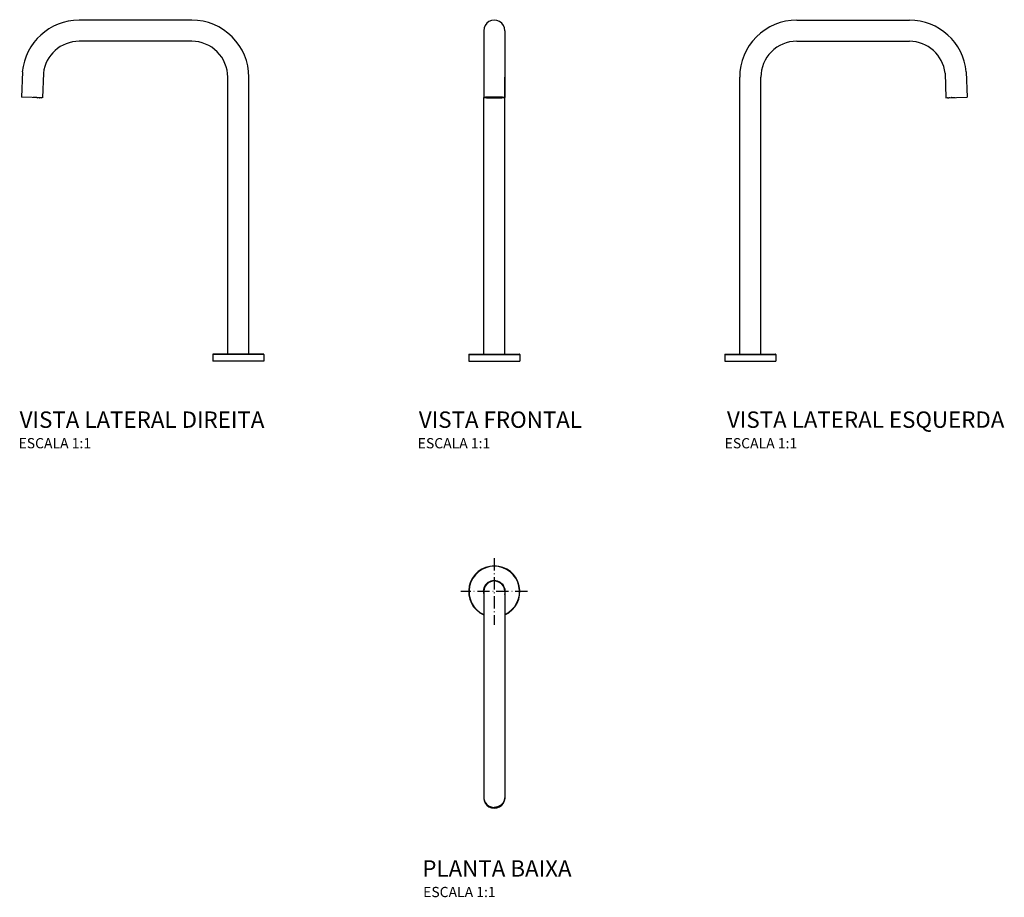
# Model space of a CAD drawing. Extents: x -40 to 922, y -133 to 725.
import ezdxf
from ezdxf.enums import TextEntityAlignment as Align

# ---------------------------------------------------------------- set-up
doc = ezdxf.new("R2010")
doc.units = 0
doc.linetypes.add('DASHDOT', pattern=[18.5, 12, -3, 0.5, -3])
doc.layers.get('0').update_dxf_attribs({"linetype": 'CONTINUOUS'})
doc.styles.add('Legenda', font='segoeui.ttf', dxfattribs={"height": 8})

# ---------------------------------------------------------------- blocks, each defined once
blk = doc.blocks.new('1792.105_V2')
at = {"color": 7}
for p, q in [((-45.3, 333.16), (-155.45, 333.16)), ((-45.3, 312.51), (-155.45, 312.51)), ((-210.86, 282.69), (-211.72, 257.99)), ((-190.25, 281.3), (-191.09, 257.27)), ((-10.3, 7), (-10.3, 277.5)), ((10.35, 7), (10.35, 277.5)), ((-201.4, 257.63), (-211.72, 257.99)), ((-191.09, 257.27), (-201.4, 257.63)), ((-197.5, 257.49), (-200.14, 257.59)), ((-196.82, 257.47), (-197.5, 257.49)), ((-196.82, 257.47), (-196.62, 257.46)), ((-196.62, 257.46), (-195.86, 257.44)), ((-194.72, 257.4), (-194.04, 257.37)), ((-192.5, 257.32), (-194.04, 257.37)), ((-192.5, 257.32), (-192.27, 257.31)), ((12.01, 6.7), (-24.97, 6.7)), ((-24.97, 6.7), (-24.97, 0)), ((12.01, 0), (-24.97, 0)), ((11.87, 7), (-24.67, 7)), ((24.73, 7), (11.87, 7)), ((25.03, 6.7), (12.01, 6.7)), ((25.03, 0), (12.01, 0)), ((25.03, 6.7), (25.03, 0))]:
    blk.add_line(p, q, dxfattribs=at)
at = {"color": 7, "linetype": 'DASHDOT', "ltscale": 0.005522}
blk.add_line((-201.42, 257.74), (-201.43, 257.52), dxfattribs=at)
at = {"color": 7}
for centre, radius, start, end in [((-155.45, 277.5), 55.66, 90, 174.64604), ((-45.3, 277.5), 55.66, 359.99999, 90), ((-155.45, 277.5), 35.01, 90, 173.77061), ((-45.3, 277.5), 35.01, 359.99999, 90), ((-24.67, 6.7), 0.3, 90, 180), ((24.73, 6.7), 0.3, 0.00001, 90)]:
    blk.add_arc(centre, radius, start, end, dxfattribs=at)
blk = doc.blocks.new('1792.105_V1')
at = {"color": 7}
for p, q in [((-9.58, 322.83), (-9.58, 282.02)), ((11.07, 322.83), (11.07, 282.02)), ((11.07, 322.83), (11.07, 277.5)), ((-9.58, 282.02), (-9.58, 257.63)), ((11.07, 282.02), (11.07, 257.63)), ((11.07, 7), (11.07, 277.5)), ((-9.58, 7), (-9.58, 257.63)), ((-8.42, 257.76), (-8.42, 257.59)), ((-7.4, 257.58), (-8.42, 257.59)), ((-8.19, 257.78), (-8.19, 257.71)), ((-8.19, 257.71), (-7.17, 257.71)), ((-7.4, 257.58), (-7.4, 257.71)), ((-7.28, 257.47), (-6.51, 257.49)), ((-6.64, 257.86), (-6.64, 257.83)), ((-5.96, 257.8), (-6.64, 257.83)), ((-6.51, 257.49), (-6.51, 257.77)), ((-5.96, 257.8), (-5.96, 257.88)), ((-4.83, 257.91), (-4.83, 257.37)), ((-4.06, 257.4), (-4.83, 257.37)), ((-4.06, 257.4), (-4.06, 257.93)), ((-3.87, 257.93), (-3.87, 257.91)), ((-3.87, 257.91), (-3.19, 257.88)), ((-1.67, 257.32), (-1.6, 257.35)), ((-1.6, 257.35), (-1.6, 257.91)), ((-0.6, 257.91), (-0.54, 257.95)), ((-0.54, 257.97), (-0.54, 257.95)), ((2.03, 257.31), (2.03, 257.97)), ((2.09, 257.35), (2.03, 257.31)), ((2.09, 257.35), (2.09, 257.97)), ((3.09, 257.91), (3.09, 257.96)), ((3.15, 257.94), (3.09, 257.91)), ((3.15, 257.96), (3.15, 257.94)), ((4.68, 257.38), (4.68, 257.88)), ((5.35, 257.35), (4.68, 257.38)), ((5.35, 257.87), (5.35, 257.35)), ((5.55, 257.86), (6.31, 257.89)), ((6.31, 257.91), (6.31, 257.89)), ((7.45, 257.46), (7.45, 257.88)), ((7.45, 257.46), (8.13, 257.44)), ((7.99, 257.77), (7.99, 257.86)), ((8.76, 257.79), (7.99, 257.77)), ((8.65, 257.55), (8.65, 257.71)), ((9.67, 257.55), (8.65, 257.55)), ((8.76, 257.83), (8.76, 257.79)), ((8.88, 257.68), (9.9, 257.68)), ((9.67, 257.68), (9.67, 257.55)), ((9.9, 257.76), (9.9, 257.68)), ((-24.26, 6.7), (22.68, 6.7)), ((-24.26, 6.7), (-24.26, 0)), ((-24.26, 0), (22.68, 0)), ((-23.96, 7), (22.42, 7)), ((22.42, 7), (25.44, 7)), ((22.68, 6.7), (25.74, 6.7)), ((22.68, 0), (25.74, 0)), ((25.74, 6.7), (25.74, 0))]:
    blk.add_line(p, q, dxfattribs=at)
for points in [[(5.47, 257.93), (4.24, 257.95), (2.96, 257.97), (1.63, 257.97), (0.28, 257.97), (-1.06, 257.97), (-2.36, 257.96), (-3.61, 257.94), (-4.63, 257.92), (-5.58, 257.89), (-6.32, 257.87), (-6.98, 257.84), (-7.56, 257.82), (-7.98, 257.79), (-8.33, 257.76), (-8.56, 257.74), (-8.71, 257.73), (-8.82, 257.71), (-8.92, 257.69)], [(5.47, 257.93), (6.47, 257.91), (7.38, 257.88), (8.09, 257.86), (8.72, 257.83), (9.18, 257.81), (9.58, 257.78), (9.85, 257.76), (10.07, 257.74), (10.24, 257.72), (10.34, 257.7), (10.41, 257.69)]]:
    blk.add_lwpolyline(points, dxfattribs=at)
for centre, radius, start, end in [((0.74, 322.83), 10.32, 0, 180.00001), ((0.17, 435.15), 177.81, 268.76644, 269.42759), ((-23.96, 6.7), 0.3, 90, 179.99999), ((25.44, 6.7), 0.3, 360, 90)]:
    blk.add_arc(centre, radius, start, end, dxfattribs=at)
for centre, major_axis, start_param, end_param in [((0.74, 257.63), (-9.88, 0), 4.212389, 10.495574), ((0.74, 257.63), (-10.33, 0), 3.141593, 6.283185), ((0.74, 257.63), (-10.33, 0), 0, 3.141593), ((0.74, 257.63), (-9.25, 0), 0.139196, 0.521878), ((0.74, 257.63), (-9.25, 0), 5.636983, 6.019665), ((0.74, 257.63), (8.25, 0), 3.305596, 3.638663), ((0.74, 257.63), (8.25, 0), 2.520198, 2.853265), ((0.74, 258.13), (-9.38, 0), 0.816291, 0.934613), ((0.74, 257.63), (-9.25, 0), 0.924594, 1.307276), ((0.74, 257.63), (8.25, 0), 4.090994, 4.150227), ((0.74, 257.63), (-9.25, 0), 4.851585, 5.234267), ((0.74, 257.63), (8.25, 0), 1.7348, 2.067867), ((0.74, 258.13), (-9.38, 0), 1.317881, 1.708124), ((0.74, 257.63), (-9.25, 0), 1.709992, 2.092674), ((0.74, 257.63), (8.25, 0), 4.876392, 5.209459), ((0.74, 257.63), (8.25, 0), 0.949401, 1.282468), ((0.74, 257.63), (-9.25, 0), 4.066186, 4.448869), ((0.74, 258.13), (-9.38, 0), 2.085023, 2.325285), ((0.74, 257.63), (8.25, 0), 5.66179, 5.994857), ((0.74, 257.63), (8.25, 0), 0.164003, 0.49707), ((0.74, 257.63), (-9.25, 0), 2.49539, 2.878072), ((0.74, 257.63), (-9.25, 0), 3.280788, 3.663471)]:
    blk.add_ellipse(centre, major_axis=major_axis, ratio=0.034899, start_param=start_param, end_param=end_param, dxfattribs=at)
blk = doc.blocks.new('1792.105_V3')
at = {"color": 7}
for p, q in [((45.59, 333.16), (155.74, 333.16)), ((45.59, 312.51), (155.74, 312.51)), ((190.54, 281.3), (191.38, 257.27)), ((211.15, 282.69), (212.01, 257.99)), ((-10.06, 7), (-10.06, 277.5)), ((10.59, 7), (10.59, 277.5)), ((191.38, 257.27), (201.69, 257.63)), ((192.79, 257.32), (192.56, 257.31)), ((192.79, 257.32), (194.33, 257.37)), ((195.01, 257.4), (194.33, 257.37)), ((196.91, 257.46), (196.15, 257.44)), ((197.11, 257.47), (196.91, 257.46)), ((197.11, 257.47), (197.79, 257.49)), ((197.79, 257.49), (200.43, 257.59)), ((201.69, 257.63), (212.01, 257.99)), ((-24.74, 6.7), (-11.72, 6.7)), ((-24.74, 6.7), (-24.74, 0)), ((-24.74, 0), (-11.72, 0)), ((-24.44, 7), (-11.58, 7)), ((-11.72, 6.7), (25.26, 6.7)), ((-11.72, 0), (25.26, 0)), ((-11.58, 7), (24.96, 7)), ((25.26, 6.7), (25.26, 0))]:
    blk.add_line(p, q, dxfattribs=at)
at = {"color": 7, "linetype": 'DASHDOT', "ltscale": 0.005522}
blk.add_line((201.71, 257.74), (201.72, 257.52), dxfattribs=at)
at = {"color": 7}
for centre, radius, start, end in [((45.59, 277.5), 55.66, 90, 180.00001), ((155.74, 277.5), 55.66, 5.35396, 90), ((45.59, 277.5), 35.01, 90, 180.00001), ((155.74, 277.5), 35.01, 6.22939, 90), ((-24.44, 6.7), 0.3, 90, 179.99999), ((24.96, 6.7), 0.3, 0, 90)]:
    blk.add_arc(centre, radius, start, end, dxfattribs=at)
blk = doc.blocks.new('1792.105_P')
at = {"color": 7, "linetype": 'DASHDOT'}
for p, q in [((0, 32.5), (0, -32.5)), ((32.5, 0), (-32.5, 0))]:
    blk.add_line(p, q, dxfattribs=at)
at = {"color": 7}
for p, q in [((-10.32, 0), (-10.32, -45.33)), ((10.33, 0), (10.33, -45.33)), ((-10.32, -45.33), (-10.32, -155.47)), ((10.33, -45.33), (10.33, -155.47)), ((-10.32, -155.47), (-10.32, -200.58)), ((10.33, -155.47), (10.33, -200.58)), ((-10.32, -200.58), (-10.32, -201.43)), ((10.33, -200.58), (10.33, -201.43))]:
    blk.add_line(p, q, dxfattribs=at)
blk.add_lwpolyline([(10.33, -200.58), (10.32, -200.84), (10.31, -201.1), (10.3, -201.36), (10.27, -201.62), (10.24, -201.88), (10.2, -202.15), (10.16, -202.41), (10.11, -202.68), (10.05, -202.93), (9.99, -203.19), (9.92, -203.44), (9.84, -203.69), (9.76, -203.94), (9.67, -204.19), (9.57, -204.44), (9.47, -204.68), (9.37, -204.91), (9.25, -205.15), (9.14, -205.38), (9.02, -205.6), (8.89, -205.82), (8.77, -206.03), (8.63, -206.23), (8.5, -206.43), (8.36, -206.63), (8.21, -206.83), (8.05, -207.03), (7.88, -207.23), (7.71, -207.43), (7.54, -207.62), (7.36, -207.81), (7.17, -208), (6.98, -208.17), (6.78, -208.35), (6.58, -208.52), (6.38, -208.68), (6.17, -208.84), (6.06, -208.93), (5.94, -209.01), (5.82, -209.09), (5.7, -209.17), (5.58, -209.25), (5.46, -209.33), (5.34, -209.4), (5.22, -209.47), (5.09, -209.55), (4.97, -209.62), (4.84, -209.68), (4.71, -209.75), (4.58, -209.82), (4.45, -209.88), (4.32, -209.94), (4.19, -210), (4.06, -210.06), (3.93, -210.11), (3.79, -210.16), (3.66, -210.22), (3.41, -210.31), (3.16, -210.39), (2.9, -210.47), (2.64, -210.54), (2.38, -210.61), (2.12, -210.67), (1.86, -210.72), (1.6, -210.76), (1.33, -210.8), (1.07, -210.83), (0.8, -210.86), (0.53, -210.87), (0.27, -210.88), (0, -210.89)], dxfattribs=at)
for radius, start, end in [(25, 294.39343, 245.60657), (24.7, 294.7094, 245.29059), (10.75, 343.83489, 196.16517), (10.32, 0, 180.00001)]:
    blk.add_arc((0, 0), radius, start, end, dxfattribs=at)
for centre, major_axis, ratio, start_param, end_param in [((0, -201.43), (-10.33, 0), 0.999391, 0, 3.141593), ((0, -200.58), (10.32, -0.31), 0.998321, 3.171963, 4.742866)]:
    blk.add_ellipse(centre, major_axis=major_axis, ratio=ratio, start_param=start_param, end_param=end_param, dxfattribs=at)

msp = doc.modelspace()

# ---------------------------------------------------------------- block references
for name, p in [('1792.105_V2', (173.71, 391.13)), ('1792.105_V1', (422.99, 391.13)), ('1792.105_V3', (673.47, 391.13)), ('1792.105_P', (423.73, 166.13))]:
    msp.add_blockref(name, p)

# ---------------------------------------------------------------- texts
at = {"style": 'Legenda'}
for s, height, p in [('VISTA LATERAL DIREITA', 16, (-39.76, 326.05)), ('VISTA FRONTAL', 16, (350.06, 326.05)), ('ESCALA 1:1', 10, (-40.87, 306.05)), ('ESCALA 1:1', 10, (348.95, 306.02)), ('PLANTA BAIXA', 16, (353.46, -112.37)), ('ESCALA 1:1', 10, (354.24, -132.37))]:
    msp.add_text(s, height=height, dxfattribs=at).set_placement(p)
for s, height, p in [('VISTA LATERAL ESQUERDA', 16, (921.91, 326.06)), ('ESCALA 1:1', 10, (719.55, 306.02))]:
    msp.add_text(s, height=height, dxfattribs=at).set_placement(p, align=Align.RIGHT)

doc.saveas('drawing.dxf')
